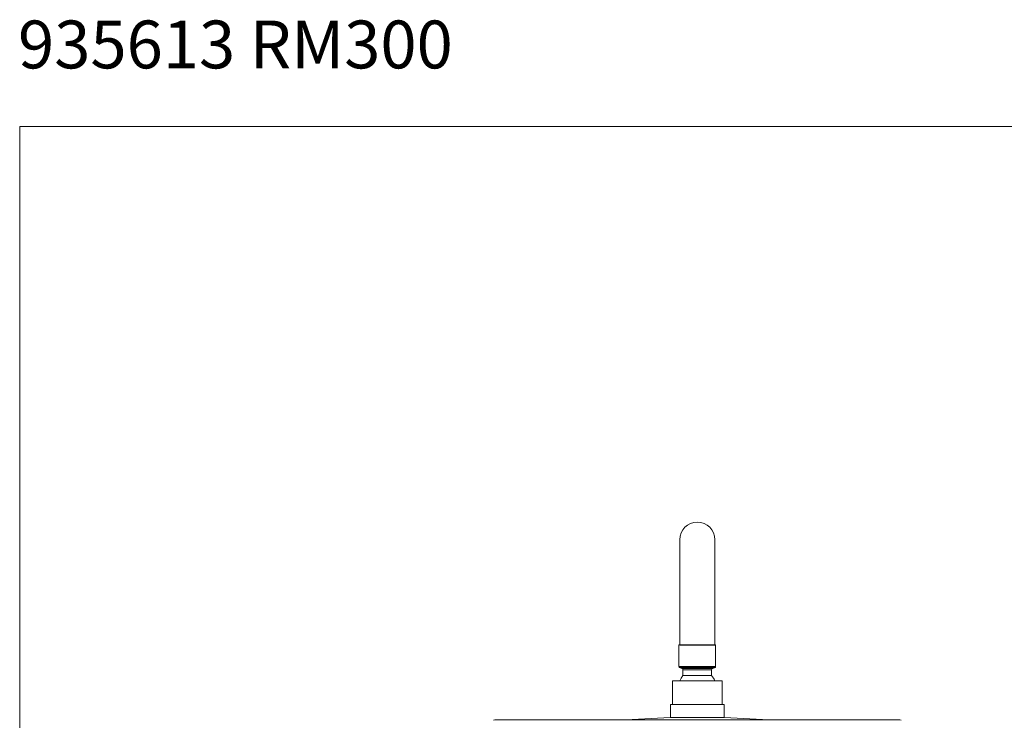
# Model space of a CAD drawing. Units: millimetres. Extents: x 2699.8 to 2789.8, y 1594.2 to 1687.5.
# Drawn here: x 2699.8 to 2730.7, y 1665.5 to 1687.5 of the extents above; entities that cross this region are included whole.
import ezdxf

# ---------------------------------------------------------------- set-up
doc = ezdxf.new("R2010")
doc.units = ezdxf.units.MM
doc.layers.add('cotas', color=253, linetype='Continuous', lineweight=5)
doc.layers.add('cuerpo', color=7, linetype='Continuous', lineweight=5)
doc.styles.add('RS (E1.10)', font='calibril.ttf', dxfattribs={"height": 1.5})

msp = doc.modelspace()

# ---------------------------------------------------------------- linework, layer by layer
msp.add_line((2720.533, 1667.895), (2721.633, 1667.895))
at = {"layer": 'cotas', "color": 3}
msp.add_lwpolyline([(2699.822, 1594.151), (2699.822, 1684.151), (2789.822, 1684.151), (2789.822, 1594.151)], close=True, dxfattribs=at)
at = {"layer": 'cuerpo'}
for p, q in [((2720.533, 1671.195), (2720.533, 1668.445)), ((2721.633, 1668.445), (2721.633, 1671.195)), ((2720.533, 1668.445), (2720.533, 1667.895)), ((2721.633, 1667.895), (2721.633, 1668.445)), ((2720.508, 1667.895), (2720.508, 1667.215)), ((2720.508, 1667.895), (2721.658, 1667.895)), ((2721.658, 1667.215), (2721.658, 1667.895)), ((2720.508, 1667.215), (2721.658, 1667.215)), ((2720.524, 1667.192), (2720.602, 1667.161)), ((2720.524, 1667.192), (2721.643, 1667.192)), ((2720.602, 1667.161), (2721.565, 1667.161)), ((2720.633, 1667.114), (2720.633, 1666.933)), ((2720.633, 1667.114), (2721.533, 1667.114)), ((2721.533, 1666.933), (2721.533, 1667.114)), ((2721.565, 1667.161), (2721.643, 1667.192)), ((2720.308, 1666.774), (2720.308, 1666.024)), ((2720.308, 1666.774), (2721.763, 1666.774)), ((2720.633, 1666.933), (2721.533, 1666.933)), ((2721.763, 1666.774), (2721.858, 1666.774)), ((2721.858, 1666.024), (2721.858, 1666.774)), ((2720.246, 1666.024), (2720.246, 1665.624)), ((2720.246, 1666.024), (2721.818, 1666.024)), ((2721.818, 1666.024), (2721.921, 1666.024)), ((2721.921, 1665.624), (2721.921, 1666.024)), ((2714.782, 1665.549), (2721.083, 1665.549)), ((2720.236, 1665.624), (2718.836, 1665.549)), ((2718.836, 1665.549), (2721.083, 1665.549)), ((2720.236, 1665.624), (2721.083, 1665.624)), ((2720.241, 1665.624), (2721.083, 1665.624)), ((2721.083, 1665.624), (2721.926, 1665.624)), ((2721.083, 1665.624), (2721.931, 1665.624)), ((2721.083, 1665.549), (2727.385, 1665.549)), ((2721.083, 1665.549), (2723.331, 1665.549)), ((2723.331, 1665.549), (2721.931, 1665.624))]:
    msp.add_line(p, q, dxfattribs=at)
at = {"layer": 'cuerpo', "flags": 128}
msp.add_lwpolyline([(2720.633, 1666.933), (2720.576, 1666.857), (2720.533, 1666.774)], dxfattribs=at)
at = {"layer": 'cuerpo'}
for centre, radius, start, end in [((2721.083, 1671.195), 0.55, 0, 180), ((2720.533, 1667.215), 0.025, 180, 248.1986), ((2720.583, 1667.114), 0.05, 0, 68.1986), ((2721.583, 1667.114), 0.05, 111.8014, 180), ((2721.633, 1667.215), 0.025, 291.8014, 0), ((2721.083, 1666.536), 0.6, 23.3409, 41.4096), ((2714.782, 1665.299), 0.25, 90, 111.8014), ((2718.831, 1665.649), 0.1, 270, 273.0556), ((2720.241, 1665.524), 0.1, 90, 93.0556), ((2721.926, 1665.524), 0.1, 86.9444, 90), ((2723.336, 1665.649), 0.1, 266.9444, 270), ((2727.385, 1665.299), 0.25, 68.1986, 90)]:
    msp.add_arc(centre, radius, start, end, dxfattribs=at)

# ---------------------------------------------------------------- texts
at = {"layer": 'cotas', "insert": (2699.77, 1687.478), "char_height": 1.5, "attachment_point": 1, "style": 'RS (E1.10)'}
msp.add_mtext_dynamic_manual_height_columns('935613 RM300^I^I^I^I^I^I^I^I^I^I{\\fCalibri|b0|i0|c0|p34;^I^IE1:20 }', width=493.27863, gutter_width=1, heights=[0], dxfattribs=at)

doc.saveas('drawing.dxf')
